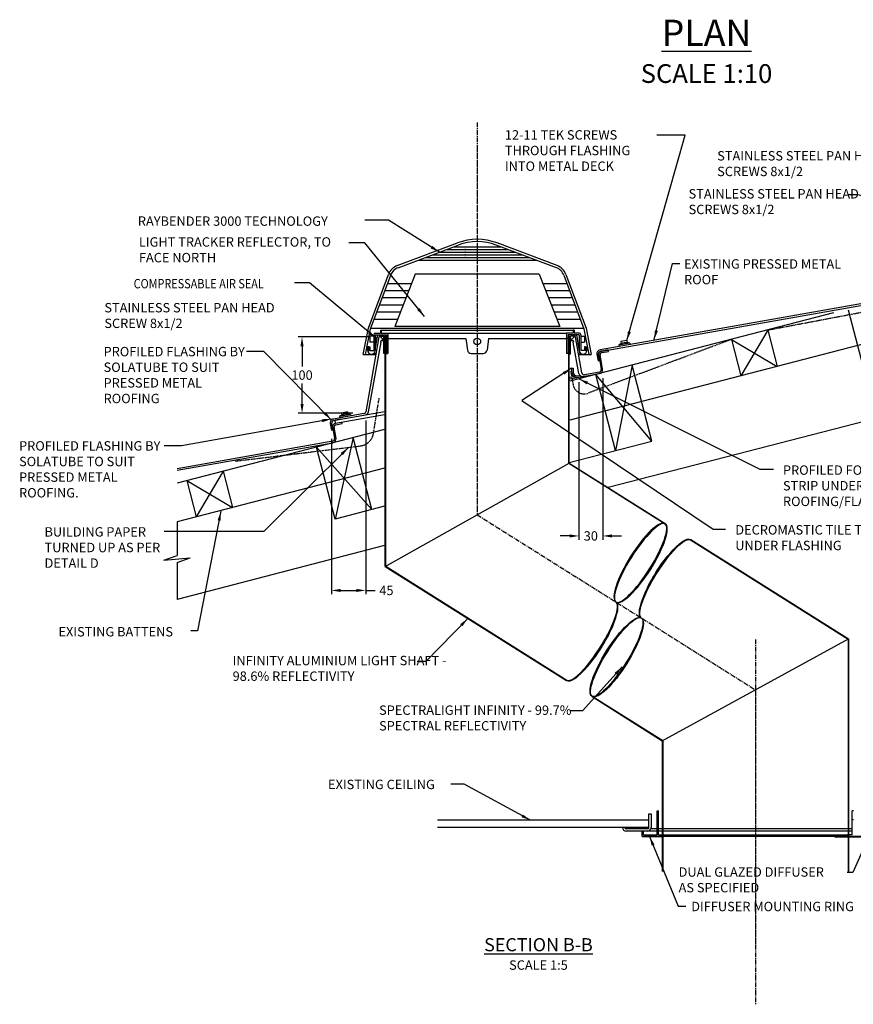
# Model space of a CAD drawing. Extents: x -72 to 3295, y 777 to 3399.
# Drawn here: x 1292 to 2403, y 777 to 2089 of the extents above; entities that cross this region are included whole.
import ezdxf

# ---------------------------------------------------------------- set-up
doc = ezdxf.new("R2010")
doc.units = 0
doc.header["$LTSCALE"] = 5
doc.linetypes.add('CENTER', pattern=[2, 1.25, -0.25, 0.25, -0.25])
doc.linetypes.add('HIDDEN', pattern=[0.375, 0.25, -0.125])
doc.layers.get('0').update_dxf_attribs({"linetype": 'CONTINUOUS'})
doc.layers.get('DEFPOINTS').update_dxf_attribs({"linetype": 'CONTINUOUS'})
for name, color, linetype in [('HOMETECH_ST250_C_NORMAL_LI', 7, 'CONTINUOUS'), ('HOMETECH_ST250_C_TEXT', 7, 'CONTINUOUS'), ('HOMETECH_ST250_CO_TEXT', 7, 'CONTINUOUS'), ('HOMETECH_ST250_D_CENTRE_LI', 7, 'CENTER'), ('HOMETECH_ST250_D_NORMAL_LI', 7, 'CONTINUOUS'), ('HOMETECH_ST250_D_TEXT', 7, 'CONTINUOUS'), ('HOMETECH_SVC250_CO_TEXT', 7, 'CONTINUOUS'), ('HOMETECH_VS1000_C_CENTRE_L', 7, 'CENTER'), ('HOMETECH_VS1000_C_NORMAL_L', 7, 'CONTINUOUS'), ('HOMETECH_VS1000_C_TEXT', 7, 'CONTINUOUS'), ('HOMETECH_VS1000_D_CENTRE_L', 7, 'CENTER'), ('HOMETECH_VS1000_D_FINE_LIN', 7, 'CONTINUOUS'), ('HOMETECH_VS1000_D_HIDDEN_L', 7, 'HIDDEN'), ('HOMETECH_VS1000_D_NORMAL_L', 7, 'CONTINUOUS'), ('HOMETECH_VS1000_D_TEXT', 7, 'CONTINUOUS')]:
    doc.layers.add(name, color=color, linetype=linetype)
doc.styles.get("Standard").update_dxf_attribs({"font": 'romans.shx'})
doc.dimstyles.get("Standard").update_dxf_attribs({"dimtxt": 0.18, "dimasz": 0.18, "dimexe": 0.18, "dimexo": 0.0625, "dimgap": 0.09, "dimtad": 0, "dimtih": 1, "dimtoh": 1, "dimdec": 4, "dimzin": 0, "dimtxsty": 'STANDARD', "dimcen": 0.09, "dimazin": 3, "dimtfac": 1, "dimtdec": 4, "dimtofl": 0, "dimtmove": 0, "dimatfit": 3, "dimtolj": 1, "dimtzin": 0})

# ---------------------------------------------------------------- blocks, each defined once
blk = doc.blocks.new('*D9')
at = {"layer": 'DEFPOINTS', "color": 0}
for p in [(1668.4, 1666.5), (1770.7, 1666.5), (1748.6, 1564.7)]:
    blk.add_point(p, dxfattribs=at)
at = {"layer": 'HOMETECH_ST250_CO_TEXT', "color": 0}
for p, q in [((1758.2, 1666.5), (1663.4, 1666.5)), ((1668.4, 1654), (1668.4, 1626.9)), ((1668.4, 1577.2), (1668.4, 1604.4)), ((1736.1, 1564.7), (1663.4, 1564.7))]:
    blk.add_line(p, q, dxfattribs=at)
for points in [[(1666.3, 1654), (1670.5, 1654), (1668.4, 1666.5)], [(1666.3, 1577.2), (1670.5, 1577.2), (1668.4, 1564.7)]]:
    blk.add_solid(points, dxfattribs=at)
at = {"layer": 'HOMETECH_ST250_CO_TEXT', "color": 0, "insert": (1668.4, 1615.6), "char_height": 12.5, "attachment_point": 5}
blk.add_mtext('\\A1;100', dxfattribs=at)
blk = doc.blocks.new('*D10')
at = {"layer": 'DEFPOINTS', "color": 0}
for p in [(2037.5, 1618.6), (2069.1, 1624.2), (2069.1, 1401.3)]:
    blk.add_point(p, dxfattribs=at)
at = {"layer": 'HOMETECH_ST250_CO_TEXT', "color": 0}
for p, q in [((2037.5, 1606.1), (2037.5, 1396.3)), ((2069.1, 1611.7), (2069.1, 1396.3)), ((2025, 1401.3), (2012.5, 1401.3)), ((2081.6, 1401.3), (2094.1, 1401.3))]:
    blk.add_line(p, q, dxfattribs=at)
for points in [[(2025, 1403.4), (2025, 1399.2), (2037.5, 1401.3)], [(2081.6, 1403.4), (2081.6, 1399.2), (2069.1, 1401.3)]]:
    blk.add_solid(points, dxfattribs=at)
at = {"layer": 'HOMETECH_ST250_CO_TEXT', "color": 0, "insert": (2053.3, 1401.3), "char_height": 12.5, "attachment_point": 5}
blk.add_mtext('\\A1;30', dxfattribs=at)
blk = doc.blocks.new('*D11')
at = {"layer": 'DEFPOINTS', "color": 0}
for p in [(1753.3, 1567.5), (1707.6, 1543.2), (1753.3, 1328.7)]:
    blk.add_point(p, dxfattribs=at)
at = {"layer": 'HOMETECH_ST250_CO_TEXT', "color": 0}
for p, q in [((1753.3, 1555), (1753.3, 1323.7)), ((1707.6, 1530.7), (1707.6, 1323.7)), ((1720.1, 1328.7), (1740.8, 1328.7)), ((1753.3, 1328.7), (1765.8, 1328.7))]:
    blk.add_line(p, q, dxfattribs=at)
for points in [[(1720.1, 1330.8), (1720.1, 1326.6), (1707.6, 1328.7)], [(1740.8, 1330.8), (1740.8, 1326.6), (1753.3, 1328.7)]]:
    blk.add_solid(points, dxfattribs=at)
at = {"layer": 'HOMETECH_ST250_CO_TEXT', "color": 0, "insert": (1780.9, 1328.7), "char_height": 12.5, "attachment_point": 5}
blk.add_mtext('\\A1;45', dxfattribs=at)

msp = doc.modelspace()

# ---------------------------------------------------------------- linework, layer by layer
at = {"color": 0, "linetype": 'BYBLOCK'}
msp.add_line((2396.43222, 1702.71597), (2444.49467, 1517.27958), dxfattribs=at)
at = {"layer": 'HOMETECH_ST250_C_NORMAL_LI'}
for p, q in [((1795.36961, 1761.45337), (1875.38547, 1791.68529)), ((1796.42993, 1758.647), (1876.44579, 1788.87891)), ((1870.21813, 1786.52595), (1933.56859, 1786.52595)), ((2007.35679, 1758.647), (1927.34093, 1788.87891)), ((2008.4171, 1761.45337), (1928.40124, 1791.68529)), ((1832.79982, 1772.38842), (1970.9869, 1772.38842)), ((1842.15439, 1775.9228), (1961.63232, 1775.9228)), ((1851.50897, 1779.45719), (1952.27774, 1779.45719)), ((1860.86355, 1782.99157), (1942.92317, 1782.99157)), ((1823.44524, 1768.85403), (1980.34148, 1768.85403)), ((1756.89336, 1678.25084), (1783.7118, 1749.76668)), ((1759.78752, 1677.42461), (1786.52079, 1748.71331)), ((1819.39336, 1750.25084), (1791.89336, 1680.25084)), ((1984.39336, 1750.25084), (1819.39336, 1750.25084)), ((1984.39336, 1750.25084), (2011.89336, 1680.25084)), ((2017.26593, 1748.71331), (2043.99919, 1677.42461)), ((2020.07492, 1749.76668), (2046.89336, 1678.25084)), ((1814.21411, 1737.0673), (1782.15353, 1737.0673)), ((2021.63318, 1737.0673), (1989.57261, 1737.0673)), ((1810.53567, 1727.70401), (1778.6423, 1727.70401)), ((2025.14442, 1727.70401), (1993.25104, 1727.70401)), ((1803.1788, 1708.97742), (1771.61983, 1708.97742)), ((1806.85724, 1718.34071), (1775.13106, 1718.34071)), ((2028.65565, 1718.34071), (1996.92948, 1718.34071)), ((2032.16689, 1708.97742), (2000.60791, 1708.97742)), ((1799.50037, 1699.61413), (1768.10859, 1699.61413)), ((2035.67812, 1699.61413), (2004.28635, 1699.61413)), ((1764.59736, 1690.25084), (1795.82193, 1690.25084)), ((2011.89336, 1680.25084), (1791.89336, 1680.25084)), ((2007.96479, 1690.25084), (2039.18936, 1690.25084)), ((1749.89336, 1643.25084), (1756.89336, 1678.25084)), ((1752.95277, 1643.25084), (1759.78752, 1677.42461)), ((1763.89336, 1667.40069), (1758.89336, 1667.40069)), ((1758.89336, 1667.40069), (1758.89336, 1659.40069)), ((1760.09736, 1678.25084), (2043.68936, 1678.25084)), ((1763.89336, 1669.40069), (1763.89336, 1648.40069)), ((1765.89336, 1671.40069), (1772.89336, 1671.40069)), ((1765.89336, 1649.71025), (1769.36531, 1669.40069)), ((1765.89336, 1669.40069), (1765.89336, 1648.40069)), ((1765.89336, 1669.40069), (1780.89336, 1669.40069)), ((1771.04351, 1667.40069), (1777.39336, 1667.40069)), ((1772.89336, 1675.40069), (1773.89336, 1675.40069)), ((1772.89336, 1675.40069), (1772.89336, 1671.40069)), ((1773.89336, 1675.40069), (2029.89336, 1675.40069)), ((1773.89336, 1675.40069), (1773.89336, 1671.40069)), ((1773.89336, 1671.40069), (1782.89336, 1671.40069)), ((1777.39336, 1644.40069), (1777.39336, 1667.40069)), ((1779.39336, 1360.74593), (1779.39336, 1668.11873)), ((1779.89336, 1668.11873), (1779.39336, 1668.11873)), ((1779.89336, 1361.02208), (1779.89336, 1668.11873)), ((1780.89336, 1669.40069), (1780.89336, 1644.40069)), ((1782.89336, 1671.40069), (2020.89336, 1671.40069)), ((1782.89336, 1671.40069), (1782.89336, 1644.40069)), ((2020.89336, 1671.40069), (2020.89336, 1644.40069)), ((2029.89336, 1671.40069), (2020.89336, 1671.40069)), ((2022.89336, 1669.40069), (2022.89336, 1644.40069)), ((2037.89336, 1669.40069), (2022.89336, 1669.40069)), ((2024.39336, 1668.11873), (2023.89336, 1668.11873)), ((2023.89336, 1498.14723), (2023.89336, 1668.11873)), ((2024.39336, 1498.42338), (2024.39336, 1668.11873)), ((2026.39336, 1643.40069), (2026.39336, 1667.40069)), ((2032.7432, 1667.40069), (2026.39336, 1667.40069)), ((2030.89336, 1675.40069), (2029.89336, 1675.40069)), ((2029.89336, 1675.40069), (2029.89336, 1671.40069)), ((2030.89336, 1675.40069), (2030.89336, 1671.40069)), ((2037.89336, 1671.40069), (2030.89336, 1671.40069)), ((2037.89336, 1649.71025), (2034.4214, 1669.40069)), ((2037.89336, 1669.40069), (2037.89336, 1648.40069)), ((2039.89336, 1669.40069), (2039.89336, 1648.40069)), ((2039.89336, 1667.40069), (2044.89336, 1667.40069)), ((2043.99919, 1677.42461), (2050.83395, 1643.25084)), ((2044.89336, 1667.40069), (2044.89336, 1659.40069)), ((2046.89336, 1678.25084), (2053.89336, 1643.25084)), ((1755.89336, 1648.40069), (1755.89336, 1653.40069)), ((1755.89336, 1653.40069), (1755.89336, 1648.40069)), ((1757.89336, 1653.40069), (1755.89336, 1653.40069)), ((1757.89336, 1653.40069), (1758.89336, 1653.40069)), ((1757.89336, 1653.40069), (1757.89336, 1648.40069)), ((1763.89336, 1659.40069), (1758.89336, 1659.40069)), ((1758.89336, 1653.40069), (1758.89336, 1648.40069)), ((1780.89336, 1664.40069), (1782.89336, 1664.40069)), ((1782.89336, 1664.40069), (1886.89336, 1664.40069)), ((1886.89336, 1664.40069), (1888.84588, 1648.78052)), ((1916.89336, 1664.40069), (1914.94084, 1648.78052)), ((1916.89336, 1664.40069), (2020.89336, 1664.40069)), ((2022.89336, 1664.40069), (2020.89336, 1664.40069)), ((2039.89336, 1659.40069), (2044.89336, 1659.40069)), ((2044.89336, 1653.40069), (2044.89336, 1648.40069)), ((2045.89336, 1653.40069), (2044.89336, 1653.40069)), ((2045.89336, 1653.40069), (2045.89336, 1648.40069)), ((2045.89336, 1653.40069), (2047.89336, 1653.40069)), ((2047.89336, 1653.40069), (2047.89336, 1648.40069)), ((2047.89336, 1648.40069), (2047.89336, 1653.40069)), ((1749.89336, 1643.25084), (1766.78524, 1643.25084)), ((1755.89336, 1648.40069), (1757.89336, 1648.40069)), ((1758.89336, 1648.40069), (1763.89336, 1648.40069)), ((1760.89336, 1643.40069), (1766.81167, 1643.40069)), ((1764.95714, 1644.40069), (1765.22082, 1645.89608)), ((1764.95714, 1644.40069), (1766.98799, 1644.40069)), ((1779.39336, 1644.40069), (1777.39336, 1644.40069)), ((1779.89336, 1644.40069), (1780.89336, 1644.40069)), ((1780.89336, 1644.40069), (1782.89336, 1644.40069)), ((1893.80727, 1644.40069), (1909.97945, 1644.40069)), ((2022.89336, 1644.40069), (2020.89336, 1644.40069)), ((2026.39336, 1643.40069), (2024.39336, 1643.40069)), ((2037.00147, 1643.25084), (2053.89336, 1643.25084)), ((2039.0059, 1643.40069), (2038.5659, 1645.89608)), ((2044.89336, 1648.40069), (2039.89336, 1648.40069)), ((2047.89336, 1648.40069), (2045.89336, 1648.40069)), ((2141.59046, 1003.03168), (2141.59046, 1035.03168)), ((2141.59046, 1035.03168), (2143.59046, 1035.03168)), ((2143.59046, 1003.03168), (2143.59046, 1035.03168)), ((2401.59046, 1003.03168), (2401.59046, 1035.03168)), ((2403.59046, 1035.03168), (2401.59046, 1035.03168)), ((2141.59046, 1023.03168), (2143.59046, 1023.03168)), ((2403.59046, 1023.03168), (2401.59046, 1023.03168)), ((2121.59046, 1001.03168), (2121.59046, 1008.03168)), ((2121.59046, 1001.03168), (2121.59046, 1008.03168)), ((2123.59046, 1008.03168), (2121.59046, 1008.03168)), ((2423.59046, 1001.03168), (2121.59046, 1001.03168)), ((2121.59046, 1001.03168), (2149.59046, 1001.03168)), ((2123.59046, 1003.03168), (2123.59046, 1008.03168)), ((2123.59046, 1003.03168), (2141.59046, 1003.03168)), ((2143.59046, 1003.03168), (2149.59046, 1003.03168)), ((2148.59046, 1003.03168), (2396.59046, 1003.03168)), ((2149.59046, 1003.03168), (2149.59046, 1001.03168)), ((2395.59046, 1003.03168), (2395.59046, 1001.03168)), ((2401.59046, 1003.03168), (2395.59046, 1003.03168)), ((2423.59046, 1001.03168), (2395.59046, 1001.03168))]:
    msp.add_line(p, q, dxfattribs=at)
msp.add_circle((1901.89336, 1660.40069), 4.5, dxfattribs=at)
for centre, radius, start, end in [((1901.89336, 1721.52595), 75, 69.30222886, 110.69777114), ((1901.89336, 1721.52595), 72, 69.30222886, 110.69777114), ((1802.43838, 1742.74422), 20, 110.69777114, 159.44395478), ((1802.43838, 1742.74422), 17, 110.69777114, 159.44395478), ((2001.34833, 1742.74422), 17, 20.55604522, 69.30222886), ((2001.34833, 1742.74422), 20, 20.55604522, 69.30222886), ((1765.89336, 1669.40069), 2, 90, 180), ((2037.89336, 1669.40069), 2, 0, 90), ((1760.89336, 1648.40069), 5, 180, 0), ((1893.80727, 1649.40069), 5, 187.12501635, 270), ((1909.97945, 1649.40069), 5, 270, 352.87498365), ((2042.89336, 1648.40069), 5, 180, 0)]:
    msp.add_arc(centre, radius, start, end, dxfattribs=at)
for p in [(1885.89019, 1782.99157), (1885.89019, 1779.45719), (1885.89019, 1775.9228), (1885.89019, 1772.38842)]:
    msp.add_point(p, dxfattribs=at)
at = {"layer": 'HOMETECH_ST250_D_CENTRE_LI'}
msp.add_line((1901.89336, 1919.45138), (1901.89336, 1430.43623), dxfattribs=at)
at = {"layer": 'HOMETECH_ST250_D_NORMAL_LI'}
for p, q in [((1772.89336, 1667.40069), (1770.89336, 1667.40069)), ((1772.89336, 1667.40069), (1770.89336, 1667.40069)), ((2032.89336, 1667.40069), (2030.89336, 1667.40069)), ((2032.89336, 1667.40069), (2030.89336, 1667.40069)), ((2108.46675, 1628.85167), (2086.27133, 1515.2006)), ((2134.67205, 1527.74537), (2108.46675, 1628.85167)), ((2086.27133, 1515.2006), (2060.06604, 1616.3069)), ((2134.67205, 1527.74537), (2060.06604, 1616.3069)), ((1736.74084, 1532.50567), (1712.45931, 1423.75955)), ((1761.62355, 1436.50221), (1736.74084, 1532.50567)), ((2024.39336, 1499.16272), (2134.67205, 1527.74537)), ((1712.45931, 1423.75955), (1687.5766, 1519.763)), ((1687.5766, 1519.763), (1761.62355, 1436.50221)), ((1778.39336, 1440.84871), (1712.45931, 1423.75955))]:
    msp.add_line(p, q, dxfattribs=at)
at = {"layer": 'HOMETECH_VS1000_C_CENTRE_L'}
msp.add_line((2272.59046, 1263.50054), (2272.59046, 852.4051), dxfattribs=at)
at = {"layer": 'HOMETECH_VS1000_C_NORMAL_L'}
for p, q in [((2130.59046, 1013.03168), (2130.59046, 1031.03168)), ((2130.59046, 1031.03168), (2133.59046, 1031.03168)), ((2133.59046, 1031.03168), (2133.59046, 1013.03168)), ((2130.59046, 1022.53168), (1848.76107, 1022.53168)), ((2130.59046, 1013.03168), (1848.76107, 1013.03168)), ((2128.59046, 1011.03168), (2100.59046, 1011.03168)), ((2141.59046, 1011.03168), (2133.17303, 1011.03168)), ((2401.59046, 1011.03168), (2143.59046, 1011.03168)), ((2128.59046, 1008.03168), (2100.59046, 1008.03168)), ((2141.59046, 1008.03168), (2128.59046, 1008.03168)), ((2401.59046, 1008.03168), (2143.59046, 1008.03168)), ((2569.59046, 1000.03168), (2380.59046, 1000.03168))]:
    msp.add_line(p, q, dxfattribs=at)
for centre, radius, start, end in [((2100.59046, 1013.03168), 5, 180, 270), ((2100.59046, 1013.03168), 2, 180, 270), ((2128.59046, 1013.03168), 5, 270, 0), ((2128.59046, 1013.03168), 2, 270, 0), ((2380.59046, 1005.03168), 5, 233.13010235, 270), ((2380.59046, 1005.03168), 5, 233.13010235, 270)]:
    msp.add_arc(centre, radius, start, end, dxfattribs=at)
at = {"layer": 'HOMETECH_VS1000_D_CENTRE_L'}
for p, q in [((1901.89336, 1951.9923), (1901.89336, 1429.58465)), ((1901.89336, 1429.58465), (2272.59046, 1196.36209)), ((2272.59046, 1196.36209), (2272.59046, 777.29726))]:
    msp.add_line(p, q, dxfattribs=at)
at = {"layer": 'HOMETECH_VS1000_D_FINE_LIN'}
for p, q in [((1779.39336, 1360.74593), (2024.39336, 1498.42338)), ((2023.89336, 1498.14723), (2152.29454, 1417.36415)), ((2024.39336, 1498.42338), (2152.5608, 1417.78736)), ((2186.15124, 1396.06335), (2396.09046, 1263.98095)), ((2186.4175, 1396.48656), (2396.59046, 1264.2571)), ((1779.39336, 1360.74593), (2021.02836, 1208.72226)), ((1779.89336, 1361.02208), (2021.29462, 1209.14547)), ((2148.59046, 1128.46709), (2396.59046, 1264.2571)), ((2054.88505, 1187.42146), (2148.59046, 1128.46709)), ((2055.15131, 1187.84467), (2149.09046, 1128.74324))]:
    msp.add_line(p, q, dxfattribs=at)
at = {"layer": 'HOMETECH_VS1000_D_FINE_LIN', "extrusion": (0, 0, -1)}
for centre, major_axis, ratio in [((2119.67769, 1365.52108), (32.88311, 52.26627), 0.2562787306), ((2119.54456, 1365.30948), (32.74998, 52.05467), 0.2336925612)]:
    msp.add_ellipse(centre, major_axis=major_axis, ratio=ratio, dxfattribs=at)
for centre, major_axis, ratio in [((2153.53439, 1344.22028), (32.88311, 52.26627), 0.2562787306), ((2153.40126, 1344.00868), (32.74998, 52.05467), 0.2336925612)]:
    msp.add_ellipse(centre, major_axis=major_axis, ratio=ratio, start_param=3.1415926536, end_param=6.2831853072, dxfattribs=at)
at = {"layer": 'HOMETECH_VS1000_D_FINE_LIN'}
for centre, major_axis, ratio in [((2053.91147, 1260.98853), (-32.88311, -52.26627), 0.2562787306), ((2054.0446, 1261.20014), (-32.74998, -52.05467), 0.2336925612)]:
    msp.add_ellipse(centre, major_axis=major_axis, ratio=ratio, start_param=0, end_param=3.1415926536, dxfattribs=at)
for centre, major_axis, ratio in [((2087.76816, 1239.68773), (-32.88311, -52.26627), 0.2562787306), ((2087.90129, 1239.89934), (-32.74998, -52.05467), 0.2336925612)]:
    msp.add_ellipse(centre, major_axis=major_axis, ratio=ratio, dxfattribs=at)
at = {"layer": 'HOMETECH_VS1000_D_HIDDEN_L'}
for p, q in [((2289.09905, 1675.66896), (2486.2028, 1712.98775)), ((2240.69833, 1663.12419), (2049.64629, 1591.52392)), ((2026.35353, 1620.83239), (2029.62538, 1602.8804)), ((1763.54204, 1537.82071), (1771.26227, 1585.06691)), ((1579.59667, 1501.06086), (1746.2028, 1521.19041))]:
    msp.add_line(p, q, dxfattribs=at)
for centre, radius, start, end in [((2044.38229, 1605.56993), 15, 190.32909283, 290.54441018), ((1743.80382, 1541.04601), 20, 276.88915179, 350.71965055)]:
    msp.add_arc(centre, radius, start, end, dxfattribs=at)
at = {"layer": 'HOMETECH_VS1000_D_NORMAL_L'}
for p, q in [((2449.67167, 1716.89177), (2065.52379, 1649.15613)), ((2065.87108, 1647.18652), (2450.01897, 1714.92215)), ((2376.669, 1698.36583), (2025.39336, 1607.32024)), ((2521.64426, 1684.28919), (2025.39336, 1555.66811)), ((1770.89336, 1666.54912), (1753.27952, 1566.65606)), ((1772.89336, 1666.54912), (1770.89336, 1666.54912)), ((1772.89336, 1666.54912), (1770.89336, 1666.54912)), ((1772.89336, 1666.54912), (1777.89336, 1661.54912)), ((1777.89336, 1661.54912), (1772.89336, 1666.54912)), ((2030.89336, 1666.54912), (2025.89336, 1661.54912)), ((2030.89336, 1666.54912), (2025.89336, 1661.54912)), ((2032.89336, 1666.54912), (2030.89336, 1666.54912)), ((2032.89336, 1666.54912), (2030.89336, 1666.54912)), ((2041.36651, 1618.49546), (2032.89336, 1666.54912)), ((2289.09905, 1675.66896), (2253.2431, 1614.72348)), ((2289.09905, 1675.66896), (2301.64381, 1627.26824)), ((1756.94945, 1566.5812), (1773.89336, 1659.54912)), ((1773.52885, 1659.54912), (1773.89336, 1661.54912)), ((1773.89336, 1659.54912), (1773.52885, 1659.54912)), ((1777.89336, 1661.54912), (1773.89336, 1661.54912)), ((1773.89336, 1661.54912), (1777.89336, 1661.54912)), ((2029.89336, 1661.54912), (2025.89336, 1661.54912)), ((2029.89336, 1661.54912), (2025.89336, 1661.54912)), ((2025.89336, 1661.54912), (2029.89336, 1661.54912)), ((2030.25787, 1659.54912), (2029.89336, 1661.54912)), ((2029.89336, 1661.54912), (2030.25787, 1659.54912)), ((2029.89336, 1659.54912), (2030.25787, 1659.54912)), ((2037.50502, 1617.78541), (2029.89336, 1659.54912)), ((2105.44416, 1658.22602), (2090.67204, 1655.6213)), ((2090.67204, 1655.6213), (2091.01934, 1653.65169)), ((2105.79146, 1656.25641), (2091.01934, 1653.65169)), ((2101.30274, 1661.55749), (2093.42428, 1660.1683)), ((2093.42428, 1660.1683), (2093.92306, 1657.33958)), ((2101.30274, 1661.55749), (2101.80152, 1658.72877)), ((2105.44416, 1658.22602), (2105.79146, 1656.25641)), ((2240.69833, 1663.12419), (2301.64381, 1627.26824)), ((2240.69833, 1663.12419), (2253.2431, 1614.72348)), ((2061.46799, 1643.36385), (2063.03082, 1634.50058)), ((2065.00044, 1634.84788), (2063.4376, 1643.71115)), ((2063.7849, 1641.74153), (2065.51948, 1631.90428)), ((2067.48909, 1632.25157), (2065.75452, 1642.08883)), ((2076.36934, 1649.03764), (2067.8407, 1647.53381)), ((2068.188, 1645.5642), (2076.71664, 1647.06803)), ((2076.71664, 1647.06803), (2076.36934, 1649.03764)), ((2063.03082, 1634.50058), (2065.00044, 1634.84788)), ((2065.51948, 1631.90428), (2067.48909, 1632.25157)), ((2067.491, 1632.24075), (2065.52138, 1631.89346)), ((2065.52138, 1631.89346), (2067.08422, 1623.03019)), ((2069.05383, 1623.37748), (2067.491, 1632.24075)), ((2025.39336, 1610.60183), (2064.99803, 1617.5852)), ((2025.39336, 1612.63268), (2031.41055, 1613.69368)), ((2027.57978, 1624.75569), (2029.57978, 1624.75569)), ((2027.57978, 1624.75569), (2027.57978, 1620.52138)), ((2029.57978, 1624.75569), (2029.57978, 1620.52138)), ((2036.62166, 1614.61254), (2039.0057, 1615.03291)), ((2064.65074, 1619.55482), (2044.84188, 1616.06198)), ((2558.20786, 1590.46168), (2076.53462, 1465.61892)), ((1750.84604, 1564.22258), (1710.13077, 1557.04338)), ((1710.47806, 1555.07377), (1778.39336, 1567.04907)), ((1713.14227, 1551.48183), (1778.39336, 1562.98736)), ((1732.94628, 1563.09723), (1718.17416, 1560.4925)), ((1733.29357, 1561.12761), (1718.52146, 1558.52289)), ((1728.80486, 1566.42869), (1720.9264, 1565.0395)), ((1720.9264, 1565.0395), (1721.42518, 1562.21078)), ((1728.80486, 1566.42869), (1729.30364, 1563.59997)), ((1732.94628, 1563.09723), (1733.29357, 1561.12761)), ((1706.07497, 1551.2511), (1707.6378, 1542.38783)), ((1709.60742, 1542.73513), (1708.04458, 1551.5984)), ((1708.39188, 1549.62878), (1711.6912, 1530.91744)), ((1720.97632, 1556.92489), (1712.44768, 1555.42106)), ((1713.14227, 1551.48183), (1712.44768, 1555.42106)), ((1713.48957, 1549.51222), (1722.01821, 1551.01605)), ((1718.17416, 1560.4925), (1718.52146, 1558.52289)), ((1722.01821, 1551.01605), (1721.67091, 1552.98566)), ((1778.39336, 1543.3014), (1502.08096, 1471.68521)), ((1707.6378, 1542.38783), (1709.60742, 1542.73513)), ((1713.66081, 1531.26473), (1711.05609, 1546.03685)), ((1709.25772, 1527.44207), (1502.08096, 1490.91122)), ((1502.08096, 1488.88036), (1709.60501, 1525.47245)), ((1778.39336, 1491.64927), (1502.08096, 1420.03307)), ((1563.08838, 1487.49745), (1527.23244, 1426.55197)), ((1563.08838, 1487.49745), (1575.63315, 1439.09674)), ((1514.68767, 1474.95269), (1575.63315, 1439.09674)), ((1514.68767, 1474.95269), (1527.23244, 1426.55197)), ((1502.08096, 1420.03307), (1502.08096, 1375.27101)), ((1778.39336, 1388.345), (1502.08096, 1316.72881)), ((1484.09783, 1368.82926), (1502.08096, 1375.27101)), ((1484.09783, 1368.82926), (1519.46766, 1372.24108)), ((1502.08096, 1366.01298), (1519.46766, 1372.24108)), ((1502.08096, 1366.01298), (1502.08096, 1316.72881)), ((2396.09046, 1263.98095), (2396.09046, 954.09605)), ((2396.59046, 1264.2571), (2396.59046, 954.09605)), ((2148.59046, 1128.46709), (2148.59046, 954.09605)), ((2149.09046, 1128.74324), (2149.09046, 954.09605))]:
    msp.add_line(p, q, dxfattribs=at)
for centre, radius, start, end in [((2101.05929, 1639.90308), 18.84031, 76.54163494, 123.45836506), ((2066.39203, 1644.23209), 5, 100, 190), ((2066.39203, 1644.23209), 3, 100, 190), ((2068.70894, 1642.60977), 5, 100, 190), ((2068.70894, 1642.60977), 3, 100, 190), ((2035.57978, 1620.52138), 8, 180, 280), ((2035.57978, 1620.52138), 6, 180, 280), ((2042.42399, 1618.68192), 5, 190.32909283, 280), ((2044.32094, 1619.01641), 3, 190, 280), ((2064.12979, 1622.50924), 3, 280, 10), ((2064.12979, 1622.50924), 5, 280, 10), ((1728.56141, 1544.77428), 18.84031, 76.54163494, 123.45836506), ((1750.32509, 1567.17701), 3, 280, 350), ((1752.03048, 1567.47771), 5, 280, 349.67090717), ((1710.99901, 1552.11934), 5, 100, 190), ((1710.99901, 1552.11934), 3, 100, 190), ((1714.01051, 1546.55779), 5, 100, 190), ((1714.01051, 1546.55779), 3, 100, 190), ((1708.73677, 1530.39649), 3, 280, 10), ((1708.73677, 1530.39649), 5, 280, 10)]:
    msp.add_arc(centre, radius, start, end, dxfattribs=at)

# ---------------------------------------------------------------- texts
at = {"layer": 'HOMETECH_ST250_C_TEXT', "width": 0.85}
msp.add_text('COMPRESSABLE AIR SEAL', height=12.5, dxfattribs=at).set_placement((1444.018, 1731.16743))
at = {"layer": 'HOMETECH_ST250_C_TEXT', "char_height": 12.5, "attachment_point": 1}
for s, insert, width in [('RAYBENDER 3000 TECHNOLOGY', (1449.58848, 1827.00003), 319.6984215), ('DUAL GLAZED DIFFUSER\\PAS SPECIFIED', (2170.27049, 959.78803), 330.3886), ('DIFFUSER MOUNTING RING', (2187.08075, 913.85448), 245.8767315)]:
    msp.add_mtext(s, dxfattribs=dict(at, insert=insert, width=width))
at = {"layer": 'HOMETECH_ST250_D_TEXT', "char_height": 12.5, "attachment_point": 1}
for s, insert, width in [('LIGHT TRACKER REFLECTOR, TO FACE NORTH', (1450.93702, 1799.22134), 289.6643), ('PROFILED FLASHING BY SOLATUBE TO SUIT PRESSED METAL ROOFING.', (1291.26282, 1527.55726), 198.135)]:
    msp.add_mtext(s, dxfattribs=dict(at, insert=insert, width=width))
at = {"layer": 'HOMETECH_SVC250_CO_TEXT', "insert": (2221.69379, 1914.01906), "char_height": 12.5, "width": 233.7252, "attachment_point": 1}
msp.add_mtext('STAINLESS STEEL PAN HEAD SCREWS 8x1/2', dxfattribs=at)
at = {"layer": 'HOMETECH_VS1000_C_TEXT'}
for s, insert, char_height, width, attachment_point in [('SPECTRALIGHT INFINITY - 99.7% SPECTRAL REFLECTIVITY', (1771.0572, 1175.43793), 12.5, 278.5473314, 1), ('EXISTING CEILING', (1703.0376, 1076.48288), 12.5, 346.8717, 1), ('\\LSECTION B-B', (1983.4747, 865.44592), 17.5, 443.255, 2), ('SCALE 1:5', (1983.4747, 835.82225), 12.5, 443.255, 2)]:
    msp.add_mtext(s, dxfattribs=dict(at, insert=insert, char_height=char_height, width=width, attachment_point=attachment_point))
at = {"layer": 'HOMETECH_VS1000_D_TEXT'}
for s, insert, char_height, width, attachment_point in [('\\LPLAN', (2207.4715, 2089.09773), 35, 886.51, 2), ('SCALE 1:10', (2207.4715, 2029.85039), 25, 886.51, 2), ('12-11 TEK SCREWS THROUGH FLASHING INTO METAL DECK', (1938.75628, 1941.89195), 12.5, 204.3551133, 1), ('STAINLESS STEEL PAN HEAD SCREWS 8x1/2', (2183.59416, 1863.35821), 12.5, 233.7252, 1), ('EXISTING PRESSED METAL\\PROOF', (2177.54072, 1769.93779), 12.5, 288.1239, 1), ('STAINLESS STEEL PAN HEAD SCREW 8x1/2', (1404.94742, 1711.64541), 12.5, 233.7252298, 1), ('PROFILED FLASHING BY SOLATUBE TO SUIT PRESSED METAL ROOFING', (1403.89421, 1653.17139), 12.5, 198.135, 1), ('PROFILED FOAM CLOSURE STRIP UNDER ROOFING/FLASHING', (2309.34832, 1495.26345), 12.5, 239.6075383, 1), ('BUILDING PAPER TURNED UP AS PER DETAIL D', (1325.20561, 1412.98248), 12.5, 159.2749616, 1), ('DECROMASTIC TILE TURNED UP UNDER FLASHING', (2245.82924, 1415.66518), 12.5, 261.5355, 1), ('EXISTING BATTENS', (1343.80592, 1279.90753), 12.5, 198.135, 1), ('INFINITY ALUMINIUM LIGHT SHAFT - 98.6% REFLECTIVITY', (1575.86474, 1241.55864), 12.5, 286.3864727, 1)]:
    msp.add_mtext(s, dxfattribs=dict(at, insert=insert, char_height=char_height, width=width, attachment_point=attachment_point))

# ---------------------------------------------------------------- dimensions: what is measured, and where the dimension line sits
at = {"layer": 'HOMETECH_ST250_CO_TEXT'}
dim = msp.add_linear_dim(base=(1668.37015, 1666.54912), p1=(1748.6122, 1564.68027), p2=(1770.7432, 1666.54912), angle=90, text='100', dimstyle='STANDARD', override={"dimscale": 5, "dimtxt": 2.5, "dimasz": 2.5, "dimexe": 1, "dimexo": 2.5, "dimgap": 1}, dxfattribs=at)
dim.commit()
dim.dimension.update_dxf_attribs({"geometry": '*D9', "text_midpoint": (1668.37015, 1615.61469)})
for base, p1, p2, text, picture, middle in [((2069.05383, 1401.30234), (2037.50502, 1618.63699), (2069.05383, 1624.22906), '30', '*D10', (2053.27943, 1401.30234)), ((1753.27952, 1328.68562), (1707.6378, 1543.23941), (1753.27952, 1567.50764), '45', '*D11', (1780.89856, 1328.68562))]:
    dim = msp.add_linear_dim(base=base, p1=p1, p2=p2, text=text, dimstyle='STANDARD', override={"dimscale": 5, "dimtxt": 2.5, "dimasz": 2.5, "dimexe": 1, "dimexo": 2.5, "dimgap": 1}, dxfattribs=at)
    dim.commit()
    dim.dimension.update_dxf_attribs({"geometry": picture, "text_midpoint": middle})

# ---------------------------------------------------------------- leaders
at = {"layer": 'HOMETECH_ST250_C_TEXT'}
for points in [[(1767.47496, 1664.27562), (1678.1614, 1738.69794), (1658.20317, 1738.69794)], [(2131.50411, 1001.03168), (2169.5213, 908.03679), (2180.04915, 908.03679)], [(2423.86767, 1001.01617), (2402.37819, 952.77487), (2394.82705, 952.77487)]]:
    msp.add_leader(points, dimstyle='STANDARD', override={"dimscale": 5, "dimasz": 2.5}, dxfattribs=at)
at = {"layer": 'HOMETECH_ST250_D_NORMAL_LI'}
msp.add_leader([(1831.5178, 1693.69725), (1752.08012, 1791.58858), (1730.6059, 1791.58858)], dimstyle='STANDARD', override={"dimscale": 5, "dimasz": 2.5}, dxfattribs=at)
at = {"layer": 'HOMETECH_ST250_D_TEXT'}
for points in [[(1851.50897, 1779.45719), (1783.7021, 1822.09338), (1752.1246, 1822.09338)], [(1707.31989, 1557.0214), (1507.82657, 1521.33906), (1484.46519, 1521.33906)]]:
    msp.add_leader(points, dimstyle='STANDARD', override={"dimscale": 5, "dimasz": 2.5}, dxfattribs=at)
at = {"layer": 'HOMETECH_VS1000_C_TEXT'}
for points in [[(2094.91645, 1226.92484), (2042.14013, 1168.41453), (2025.50871, 1168.41453)], [(1972.67576, 1022.53168), (1884.4259, 1070.55177), (1866.7202, 1070.55177)]]:
    msp.add_leader(points, dimstyle='STANDARD', override={"dimscale": 5, "dimasz": 2.5}, dxfattribs=at)
at = {"layer": 'HOMETECH_VS1000_D_FINE_LIN'}
msp.add_leader([(2496.34711, 1834.98965), (2409.29437, 1855.54804), (2396.72271, 1855.54804)], dimstyle='STANDARD', dxfattribs=at)
at = {"layer": 'HOMETECH_VS1000_D_TEXT'}
for points in [[(2101.30274, 1661.55749), (2178.81886, 1935.0948), (2141.34398, 1935.0948)], [(2137.78449, 1662.8116), (2162.10398, 1764.4614), (2172.07457, 1764.4614)], [(1707.31989, 1556.16982), (1617.69184, 1646.9532), (1594.33046, 1646.9532)], [(2027.57978, 1624.75569), (1961.48734, 1581.62113), (2216.4087, 1410.39609), (2232.66202, 1410.39609)], [(2037.63483, 1610.49305), (2278.35455, 1490.04992), (2296.85038, 1490.04992)], [(1730.31755, 1519.27114), (1617.3448, 1407.1151), (1484.48056, 1407.1151)], [(1560.27777, 1434.13052), (1529.10251, 1274.80283), (1520.3343, 1274.80283)], [(1889.35222, 1291.28551), (1833.55106, 1233.97801), (1821.67513, 1233.97801)]]:
    msp.add_leader(points, dimstyle='STANDARD', override={"dimscale": 5, "dimasz": 2.5}, dxfattribs=at)

doc.saveas('drawing.dxf')
